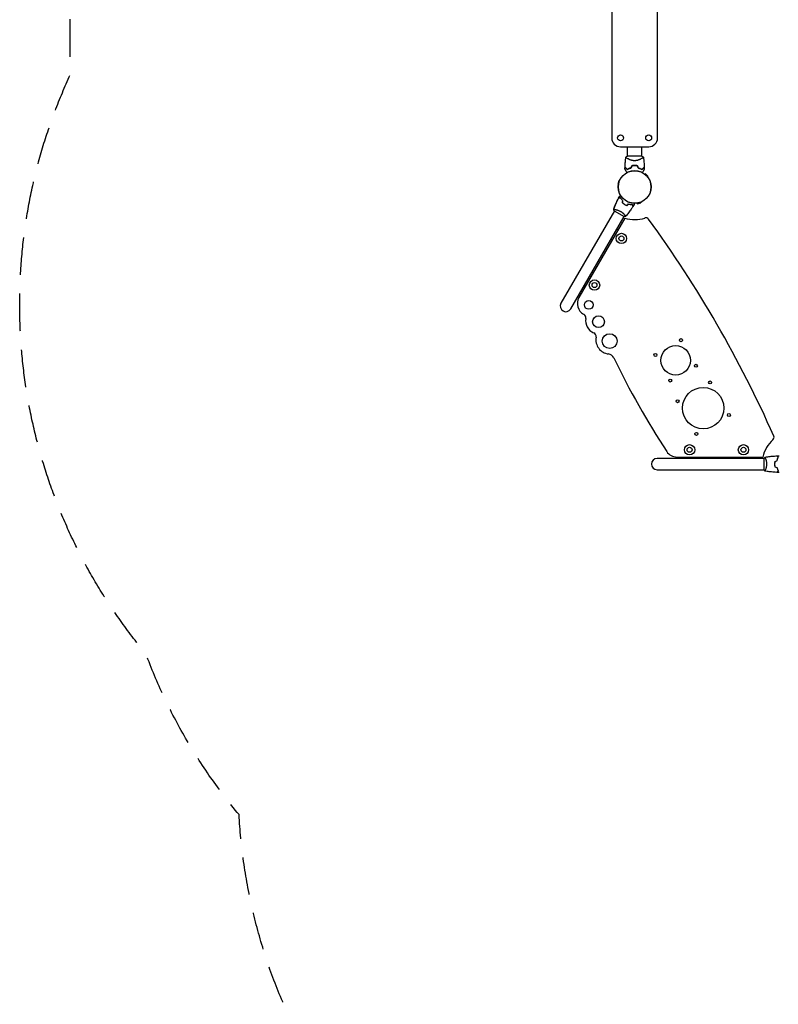
# Model space of a CAD drawing. Units: millimetres. Extents: x -5979 to 5751, y -6159 to 5347.
# Drawn here: x -5979 to -3415, y -2843 to 486 of the extents above; entities that cross this region are included whole.
import ezdxf

# ---------------------------------------------------------------- set-up
doc = ezdxf.new("R2010")
doc.units = ezdxf.units.MM
doc.header["$LTSCALE"] = 20
doc.linetypes.add('HIDDEN', pattern=[9.525, 6.35, -3.175])
doc.layers.add('2d', color=230, linetype='Continuous')
doc.layers.add('CSA-SafetyZone', color=63, linetype='HIDDEN')

msp = doc.modelspace()

# ---------------------------------------------------------------- linework, layer by layer
at = {"layer": '2d'}
for p, q in [((-3978.3, 1918.7), (-3978.3, 86.7)), ((-3823.4, 86.7), (-3823.4, 1918.7)), ((-3948.3, 56.7), (-3853.4, 56.7)), ((-3925, 24.7), (-3925, 56.7)), ((-3876.7, 24.7), (-3876.7, 56.7)), ((-3876.3, 24.7), (-3925.3, 24.7)), ((-3925, 17.2), (-3925, 17.2)), ((-3876.7, 17.2), (-3876.7, 17.2)), ((-3954.6, -58.1), (-3957.9, -70.7)), ((-3952.4, -58.7), (-3954.6, -58.1)), ((-3866.4, -35.7), (-3864.8, -34.1)), ((-3855.6, -43.3), (-3864.8, -34.1)), ((-3857.2, -44.9), (-3855.6, -43.3)), ((-3955.7, -71.3), (-3957.9, -70.7)), ((-3892.2, -136.4), (-3879.7, -133)), ((-3880.3, -130.8), (-3879.7, -133)), ((-3969.3, -159.8), (-4149.8, -472.5)), ((-3969.7, -159.6), (-3935.9, -179.1)), ((-3966.7, -155.3), (-3966.7, -155.3)), ((-3892.8, -134.2), (-3892.2, -136.4)), ((-4116.9, -491.5), (-3936.4, -178.8)), ((-3933.9, -184.5), (-4089, -453.2)), ((-3933.8, -174.3), (-3933.8, -174.3)), ((-3960.9, -221.3), (-3956.5, -223.8)), ((-3976.5, -258.4), (-3980.9, -255.9)), ((-4051.9, -378.9), (-4047.5, -381.4)), ((-4067.5, -416), (-4071.9, -413.5)), ((-3463.8, -997.3), (-3824.8, -997.3)), ((-3758.1, -992.3), (-3467.5, -992.3)), ((-3734.8, -997.3), (-3734.8, -992.3)), ((-3694.8, -992.3), (-3694.8, -997.3)), ((-3552.8, -997.3), (-3552.8, -992.3)), ((-3512.8, -992.3), (-3512.8, -997.3)), ((-3463.8, -996.8), (-3463.8, -1035.8)), ((-3458.6, -997.3), (-3458.6, -997.3)), ((-3824.8, -1035.3), (-3463.8, -1035.3)), ((-3458.6, -1035.3), (-3458.6, -1035.3))]:
    msp.add_line(p, q, dxfattribs=at)
for centre, radius in [((-3948.3, 86.7), 10), ((-3853.4, 86.7), 10), ((-3900.8, -79.3), 55.5), ((-3900.8, -79.3), 55.3), ((-3900.8, -79.3), 55.1), ((-3945.5, -253.3), 17.5), ((-3945.5, -253.3), 8.43), ((-4036.5, -410.9), 17.5), ((-4036.5, -410.9), 8.43), ((-4055.8, -477.9), 15), ((-4022.9, -534.9), 20), ((-3985.1, -600.4), 25), ((-3743.9, -597.2), 5.14), ((-3762.2, -665.5), 50), ((-3830.5, -647.2), 5.14), ((-3693.9, -683.8), 5.14), ((-3780.5, -733.8), 5.14), ((-3669, -827), 70), ((-3645.7, -740.1), 5.01), ((-3755.9, -803.7), 5.01), ((-3582.1, -850.3), 5.01), ((-3692.3, -914), 5.01), ((-3715, -967.8), 17.5), ((-3715, -967.8), 8.43), ((-3533, -967.8), 17.5), ((-3533, -967.8), 8.43)]:
    msp.add_circle(centre, radius, dxfattribs=at)
for centre, radius, start, end in [((-3948.3, 86.7), 30, 180, 270), ((-3853.4, 86.7), 30, 270, 0), ((-3900.8, -62.6), 49.4, 103.2404, 103.5084), ((-3900.8, -62.6), 49.4, 76.4916, 76.7596), ((-3900.8, -79.3), 110.4, 252.5604, 288.203), ((-3862.9, -194.5), 11, 36.1348, 108.203), ((-7053.6, -2524.2), 3961.7, 23.8654, 36.1348), ((-4053.5, -473.7), 41, 150.0001, 241.4001), ((-4133.3, -482), 19, 150.0001, 330.0001), ((-4079.8, -521.9), 14, 351.6867, 61.4001), ((-4020.6, -530.6), 45.8, 171.6867, 245.8793), ((-4045, -585.2), 14, 350.5828, 65.8793), ((-3983.1, -595.5), 48.8, 170.5828, 262.7993), ((-3992.1, -666.7), 23, 25.7564, 82.7993), ((-1424.6, 572.1), 2827.8, 205.7564, 213.1384), ((-3440.7, -925.8), 11, 311.7972, 23.8654), ((-3359.8, -1016.3), 110.4, 131.7972, 167.4398), ((-3824.8, -1016.3), 19, 90.0001, 270.0001), ((-3758.1, -951.3), 41, 213.1384, 270.0001)]:
    msp.add_arc(centre, radius, start, end, dxfattribs=at)
for points, knots in [([(-3933.4, -11.9), (-3933.3, -8.6), (-3933.1, -5.3), (-3932.5, 3.2), (-3932, 8.4), (-3931.1, 16.3), (-3930.7, 19), (-3930.3, 21.7)], [0, 0, 0, 0, 10.001335, 10.001335, 25.652814, 25.652814, 33.969558, 33.969558, 33.969558, 33.969558]), ([(-3900.8, 9.5), (-3902, 9.5), (-3903.2, 9.6), (-3905.5, 9.8), (-3906.6, 10), (-3908.3, 10.3), (-3908.8, 10.5), (-3909.9, 10.7), (-3910.5, 10.9), (-3912, 11.3), (-3913, 11.6), (-3915, 12.3), (-3915.9, 12.7), (-3917.7, 13.4), (-3918.5, 13.8), (-3920.2, 14.6), (-3920.9, 15), (-3922.4, 15.7), (-3923.1, 16.1), (-3925.1, 17.2), (-3926.2, 17.9), (-3927.6, 18.9), (-3928.1, 19.2), (-3928.8, 19.8), (-3929.2, 20), (-3930, 20.7), (-3930.3, 21.1), (-3930.4, 21.4), (-3930.4, 21.4), (-3930.4, 21.5), (-3930.3, 21.5), (-3930.3, 21.6), (-3930.3, 21.6), (-3930.3, 21.7), (-3930.3, 21.7), (-3930.3, 21.7), (-3930.3, 21.7), (-3930.3, 21.7)], [0, 0, 0, 0, 0.00351649, 0.00351649, 0.00703299, 0.00703299, 0.00879123, 0.00879123, 0.01054948, 0.01054948, 0.01406598, 0.01406598, 0.01758247, 0.01758247, 0.02109896, 0.02109896, 0.02461546, 0.02461546, 0.02813195, 0.02813195, 0.03516494, 0.03516494, 0.03868143, 0.03868143, 0.04219793, 0.04219793, 0.04923091, 0.04923091, 0.05011004, 0.05011004, 0.05098916, 0.05098916, 0.05274741, 0.05274741, 0.0562639, 0.0562639, 0.05666079, 0.05666079, 0.05666079, 0.05666079]), ([(-3871.3, 21.7), (-3871.3, 21.7), (-3871.3, 21.7), (-3871.3, 21.7), (-3871.3, 21.7), (-3871.3, 21.6), (-3871.3, 21.6), (-3871.3, 21.5), (-3871.3, 21.5), (-3871.3, 21.4), (-3871.3, 21.4), (-3871.3, 21.2), (-3871.4, 21.1), (-3871.6, 20.8), (-3871.7, 20.7), (-3871.9, 20.5), (-3872, 20.4), (-3872.7, 19.8), (-3873.5, 19.2), (-3874.9, 18.3), (-3875.4, 18), (-3876.3, 17.4), (-3876.6, 17.3), (-3877.2, 16.9), (-3877.5, 16.7), (-3879.1, 15.8), (-3880.6, 15), (-3883, 13.8), (-3883.9, 13.5), (-3885.2, 12.9), (-3885.7, 12.7), (-3886.6, 12.3), (-3887.1, 12.2), (-3888.6, 11.6), (-3889.6, 11.3), (-3891.1, 10.9), (-3891.7, 10.7), (-3892.8, 10.5), (-3893.3, 10.4), (-3895, 10), (-3896.1, 9.8), (-3897.9, 9.7), (-3898.4, 9.6), (-3899.3, 9.6), (-3899.6, 9.6), (-3900.2, 9.5), (-3900.5, 9.5), (-3900.8, 9.5)], [0.16840129, 0.16840129, 0.16840129, 0.16840129, 0.16868251, 0.16868251, 0.17219218, 0.17219218, 0.17394701, 0.17394701, 0.17482443, 0.17482443, 0.17570184, 0.17570184, 0.17921151, 0.17921151, 0.18096635, 0.18096635, 0.18272118, 0.18272118, 0.18974052, 0.18974052, 0.19325019, 0.19325019, 0.19500502, 0.19500502, 0.19675986, 0.19675986, 0.2037792, 0.2037792, 0.20728887, 0.20728887, 0.2090437, 0.2090437, 0.21079853, 0.21079853, 0.2143082, 0.2143082, 0.21606304, 0.21606304, 0.21781787, 0.21781787, 0.22132754, 0.22132754, 0.22308238, 0.22308238, 0.22395979, 0.22395979, 0.22483721, 0.22483721, 0.22483721, 0.22483721]), ([(-3876.3, 24.7), (-3875.1, 24.2), (-3874, 23.5), (-3872.4, 22.5), (-3871.8, 22.1), (-3871.3, 21.7)], [0, 0, 0, 0, 3.969895, 3.969895, 5.95449, 5.95449, 5.95449, 5.95449]), ([(-3871.3, 21.7), (-3870.8, 18.5), (-3870.4, 15.2), (-3869.4, 6.7), (-3869, 1.5), (-3868.5, -6.4), (-3868.3, -9.2), (-3868.2, -11.9)], [0, 0, 0, 0, 10.001334, 10.001334, 25.65316, 25.65316, 33.969574, 33.969574, 33.969574, 33.969574]), ([(-3926.9, -30.3), (-3926.9, -30.2), (-3927, -30.1), (-3927.8, -28.7), (-3928.5, -27.4), (-3929.6, -25.6), (-3929.9, -25), (-3930.6, -23.9), (-3930.9, -23.3), (-3931.7, -21.8), (-3932.2, -20.9), (-3932.8, -19.9), (-3933, -19.6), (-3933.2, -19.3), (-3933.3, -19.2), (-3933.4, -19), (-3933.4, -19), (-3933.4, -18.9), (-3933.4, -18.9), (-3933.4, -18.9), (-3933.4, -18.9), (-3933.5, -18.9), (-3933.5, -18.8), (-3933.5, -18.8), (-3933.5, -18.8), (-3933.5, -18.8), (-3933.5, -18.7), (-3933.5, -18.7), (-3933.5, -18.7), (-3933.5, -18.7)], [0.00570626, 0.00570626, 0.00570626, 0.00570626, 0.00604686, 0.00604686, 0.01209372, 0.01209372, 0.01511716, 0.01511716, 0.01814059, 0.01814059, 0.02418745, 0.02418745, 0.02721088, 0.02721088, 0.0287226, 0.0287226, 0.03023431, 0.03023431, 0.03099017, 0.03099017, 0.03174603, 0.03174603, 0.03325774, 0.03325774, 0.03628117, 0.03628117, 0.04232804, 0.04232804, 0.04714176, 0.04714176, 0.04714176, 0.04714176]), ([(-3925.5, -19.8), (-3926.4, -18.9), (-3927.2, -18.1), (-3928.7, -16.7), (-3929.4, -16), (-3930.3, -15), (-3930.6, -14.8), (-3931.1, -14.2), (-3931.4, -13.9), (-3932.1, -13.2), (-3932.5, -12.8), (-3932.9, -12.4), (-3933, -12.3), (-3933.2, -12.1), (-3933.2, -12.1), (-3933.3, -12.1), (-3933.3, -12.1), (-3933.3, -12), (-3933.3, -12), (-3933.3, -12), (-3933.3, -12), (-3933.3, -12), (-3933.3, -12), (-3933.4, -12), (-3933.4, -12), (-3933.4, -11.9), (-3933.4, -11.9), (-3933.4, -11.9)], [0, 0, 0, 0, 0.00498507, 0.00498507, 0.00997014, 0.00997014, 0.01246267, 0.01246267, 0.01495521, 0.01495521, 0.01994028, 0.01994028, 0.02243281, 0.02243281, 0.02492534, 0.02492534, 0.02554848, 0.02554848, 0.02617161, 0.02617161, 0.02741788, 0.02741788, 0.02991041, 0.02991041, 0.03489548, 0.03489548, 0.03928387, 0.03928387, 0.03928387, 0.03928387]), ([(-3933.4, -12.2), (-3933.4, -12.2), (-3933.4, -12.2), (-3933.4, -12.2), (-3933.4, -12.2), (-3933.4, -12.2), (-3933.4, -12.3), (-3933.3, -12.3), (-3933.3, -12.3), (-3933.3, -12.3), (-3933.3, -12.3), (-3933.3, -12.3), (-3933.3, -12.4), (-3933.2, -12.4), (-3933.1, -12.5), (-3932.9, -12.7), (-3932.8, -12.8), (-3932.3, -13.3), (-3931.9, -13.7), (-3931.2, -14.4), (-3931, -14.6), (-3930.4, -15.2), (-3930.2, -15.5), (-3929.2, -16.4), (-3928.6, -17), (-3927.2, -18.5), (-3926.4, -19.2), (-3925.6, -20)], [-0.01786939, -0.01786939, -0.01786939, -0.01786939, -0.01672988, -0.01672988, -0.01196282, -0.01196282, -0.00719576, -0.00719576, -0.00481223, -0.00481223, -0.00362046, -0.00362046, -0.0024287, -0.0024287, -0.00004517, -0.00004517, 0.00233836, 0.00233836, 0.00710542, 0.00710542, 0.00948895, 0.00948895, 0.01187248, 0.01187248, 0.01663954, 0.01663954, 0.02140659, 0.02140659, 0.02140659, 0.02140659]), ([(-3925.6, -20), (-3924.7, -19.5), (-3923.7, -19), (-3921.7, -18), (-3920.6, -17.5), (-3919, -16.8), (-3918.4, -16.6), (-3917.2, -16.2), (-3916.6, -16), (-3914.8, -15.4), (-3913.5, -15), (-3912.2, -14.7)], [0, 0, 0, 0, 0.00420381, 0.00420381, 0.00840762, 0.00840762, 0.01050952, 0.01050952, 0.01261143, 0.01261143, 0.01681524, 0.01681524, 0.01681524, 0.01681524]), ([(-3912.4, -14.5), (-3913.7, -14.8), (-3914.9, -15.2), (-3917.3, -16), (-3918.4, -16.4), (-3920.1, -17.1), (-3920.6, -17.3), (-3921.7, -17.8), (-3922.2, -18), (-3923.7, -18.8), (-3924.7, -19.3), (-3925.5, -19.8)], [0, 0, 0, 0, 0.00414637, 0.00414637, 0.00829274, 0.00829274, 0.01036592, 0.01036592, 0.0124391, 0.0124391, 0.01658547, 0.01658547, 0.01658547, 0.01658547]), ([(-3900.8, -6.6), (-3902.4, -6.6), (-3904, -6.6), (-3907.2, -6.9), (-3908.7, -7.2), (-3910.2, -7.5)], [0.009556824, 0.009556824, 0.009556824, 0.009556824, 0.014332328, 0.014332328, 0.019107831, 0.019107831, 0.019107831, 0.019107831]), ([(-3910.1, -7.6), (-3908.6, -7.3), (-3907.1, -7.1), (-3904, -6.8), (-3902.4, -6.8), (-3900.8, -6.8)], [0, 0, 0, 0, 0.004696848, 0.004696848, 0.009393696, 0.009393696, 0.009393696, 0.009393696]), ([(-3891.4, -7.5), (-3892.9, -7.2), (-3894.5, -6.9), (-3897.6, -6.6), (-3899.2, -6.6), (-3900.8, -6.6)], [0, 0, 0, 0, 0.004778412, 0.004778412, 0.009556824, 0.009556824, 0.009556824, 0.009556824]), ([(-3900.8, -6.8), (-3900, -6.8), (-3899.2, -6.8), (-3897.7, -6.8), (-3896.9, -6.9), (-3894.6, -7.1), (-3893.1, -7.3), (-3891.5, -7.6)], [0.009393696, 0.009393696, 0.009393696, 0.009393696, 0.011738601, 0.011738601, 0.014083505, 0.014083505, 0.018773315, 0.018773315, 0.018773315, 0.018773315]), ([(-3889.4, -14.7), (-3888.1, -15), (-3886.9, -15.4), (-3884.4, -16.1), (-3883.3, -16.6), (-3881.6, -17.3), (-3881, -17.5), (-3880, -18), (-3879.4, -18.2), (-3877.9, -19), (-3877, -19.5), (-3876, -20)], [0, 0, 0, 0, 0.00420297, 0.00420297, 0.00840595, 0.00840595, 0.01050744, 0.01050744, 0.01260892, 0.01260892, 0.0168119, 0.0168119, 0.0168119, 0.0168119]), ([(-3889.3, -14.5), (-3888, -14.8), (-3886.7, -15.2), (-3884.3, -16), (-3883.2, -16.4), (-3881.5, -17.1), (-3881, -17.3), (-3880, -17.8), (-3879.4, -18), (-3877.9, -18.8), (-3877, -19.3), (-3876.1, -19.8)], [0, 0, 0, 0, 0.00414637, 0.00414637, 0.00829274, 0.00829274, 0.01036592, 0.01036592, 0.0124391, 0.0124391, 0.01658547, 0.01658547, 0.01658547, 0.01658547]), ([(-3876.1, -19.8), (-3875.2, -18.9), (-3874.4, -18.1), (-3873, -16.7), (-3872.3, -16), (-3871.3, -15), (-3871, -14.8), (-3870.5, -14.2), (-3870.2, -13.9), (-3869.5, -13.2), (-3869.1, -12.8), (-3868.7, -12.4), (-3868.6, -12.3), (-3868.4, -12.1), (-3868.4, -12.1), (-3868.4, -12.1), (-3868.4, -12.1), (-3868.3, -12), (-3868.3, -12), (-3868.3, -12), (-3868.3, -12), (-3868.3, -12), (-3868.3, -12), (-3868.3, -12), (-3868.3, -12), (-3868.2, -11.9), (-3868.2, -11.9), (-3868.2, -11.9)], [0, 0, 0, 0, 0.00498507, 0.00498507, 0.00997014, 0.00997014, 0.01246267, 0.01246267, 0.01495521, 0.01495521, 0.01994028, 0.01994028, 0.02243281, 0.02243281, 0.02492534, 0.02492534, 0.02554848, 0.02554848, 0.02617161, 0.02617161, 0.02741788, 0.02741788, 0.02991041, 0.02991041, 0.03489548, 0.03489548, 0.03928387, 0.03928387, 0.03928387, 0.03928387]), ([(-3876, -20), (-3875.2, -19.2), (-3874.5, -18.5), (-3873.1, -17), (-3872.4, -16.4), (-3871.5, -15.5), (-3871.2, -15.2), (-3870.7, -14.6), (-3870.4, -14.4), (-3869.7, -13.7), (-3869.3, -13.3), (-3868.8, -12.8), (-3868.7, -12.7), (-3868.5, -12.5), (-3868.4, -12.4), (-3868.4, -12.4), (-3868.4, -12.3), (-3868.3, -12.3), (-3868.3, -12.3), (-3868.3, -12.3), (-3868.3, -12.3), (-3868.3, -12.3), (-3868.3, -12.2), (-3868.2, -12.2), (-3868.2, -12.2), (-3868.2, -12.2), (-3868.2, -12.2), (-3868.2, -12.2)], [0, 0, 0, 0, 0.00477017, 0.00477017, 0.00954034, 0.00954034, 0.01192543, 0.01192543, 0.01431051, 0.01431051, 0.01908068, 0.01908068, 0.02146577, 0.02146577, 0.02385086, 0.02385086, 0.0250434, 0.0250434, 0.02623594, 0.02623594, 0.02862103, 0.02862103, 0.0333912, 0.0333912, 0.03816137, 0.03816137, 0.03927414, 0.03927414, 0.03927414, 0.03927414]), ([(-3868.1, -18.7), (-3868.1, -18.7), (-3868.1, -18.7), (-3868.1, -18.7), (-3868.1, -18.8), (-3868.1, -18.8), (-3868.1, -18.8), (-3868.2, -18.8), (-3868.2, -18.9), (-3868.2, -18.9), (-3868.2, -18.9), (-3868.2, -18.9), (-3868.2, -18.9), (-3868.3, -19), (-3868.4, -19.2), (-3868.6, -19.7), (-3868.8, -19.9), (-3869.2, -20.6), (-3869.4, -21), (-3869.9, -21.9), (-3870.2, -22.4), (-3871.1, -23.9), (-3871.7, -25), (-3873.1, -27.4), (-3873.8, -28.7), (-3874.7, -30.1), (-3874.7, -30.2), (-3874.8, -30.3)], [0.04930785, 0.04930785, 0.04930785, 0.04930785, 0.05422987, 0.05422987, 0.06025541, 0.06025541, 0.06326818, 0.06326818, 0.06477456, 0.06477456, 0.06552775, 0.06552775, 0.06628095, 0.06628095, 0.06929372, 0.06929372, 0.07230649, 0.07230649, 0.07531926, 0.07531926, 0.07833203, 0.07833203, 0.08435757, 0.08435757, 0.09038311, 0.09038311, 0.09072593, 0.09072593, 0.09072593, 0.09072593]), ([(-3971.6, -154.9), (-3970.9, -153), (-3970.2, -151), (-3967.6, -144.2), (-3965.6, -139.5), (-3961.3, -130), (-3959.1, -125.3), (-3956.2, -119.7), (-3955.7, -118.8), (-3955.2, -117.8)], [0.059168, 0.059168, 0.059168, 0.059168, 6.338084, 6.338084, 21.990345, 21.990345, 37.639898, 37.639898, 40.963254, 40.963254, 40.963254, 40.963254]), ([(-3971.6, -154.9), (-3971.1, -153.3), (-3970.5, -151.7), (-3968, -145.2), (-3966, -140.4), (-3961.8, -131), (-3959.6, -126.3), (-3956.5, -120.4), (-3955.9, -119.1), (-3955.2, -117.8)], [0.059167, 0.059167, 0.059167, 0.059167, 5.271505, 5.271505, 20.924512, 20.924512, 36.574082, 36.574082, 40.963282, 40.963282, 40.963282, 40.963282]), ([(-3948.6, -116), (-3949.4, -116.2), (-3950.1, -116.4), (-3951.4, -116.8), (-3951.9, -116.9), (-3952.7, -117.1), (-3953, -117.2), (-3953.5, -117.3), (-3953.7, -117.4), (-3954.3, -117.5), (-3954.6, -117.6), (-3954.9, -117.7), (-3955, -117.7), (-3955.1, -117.8), (-3955.1, -117.8), (-3955.1, -117.8), (-3955.2, -117.8), (-3955.2, -117.8), (-3955.2, -117.8), (-3955.2, -117.8), (-3955.2, -117.8), (-3955.2, -117.8)], [0, 0, 0, 0, 0.00350666, 0.00350666, 0.00701332, 0.00701332, 0.00876665, 0.00876665, 0.01051997, 0.01051997, 0.01402663, 0.01402663, 0.01577996, 0.01577996, 0.01753329, 0.01753329, 0.02103995, 0.02103995, 0.02454661, 0.02454661, 0.02744921, 0.02744921, 0.02744921, 0.02744921]), ([(-3948.5, -115.8), (-3949.3, -116), (-3950, -116.2), (-3951.3, -116.5), (-3951.9, -116.7), (-3952.6, -116.9), (-3952.9, -117), (-3953.4, -117.1), (-3953.6, -117.2), (-3954.1, -117.3), (-3954.4, -117.4), (-3954.8, -117.5), (-3954.8, -117.5), (-3954.9, -117.5), (-3954.9, -117.5), (-3955, -117.5), (-3955, -117.5), (-3955, -117.5), (-3955, -117.5), (-3955.1, -117.6), (-3955.1, -117.6), (-3955.1, -117.6), (-3955.1, -117.6), (-3955.1, -117.6)], [0, 0, 0, 0, 0.0035063, 0.0035063, 0.0070126, 0.0070126, 0.00876575, 0.00876575, 0.0105189, 0.0105189, 0.0140252, 0.0140252, 0.01577835, 0.01577835, 0.01665493, 0.01665493, 0.0175315, 0.0175315, 0.02103781, 0.02103781, 0.02454411, 0.02454411, 0.0274484, 0.0274484, 0.0274484, 0.0274484]), ([(-3951.3, -110.6), (-3951.3, -110.6), (-3951.3, -110.6), (-3951.2, -110.6), (-3951.2, -110.6), (-3951.2, -110.6), (-3951.2, -110.6), (-3951.2, -110.6), (-3951.2, -110.6), (-3951.1, -110.5), (-3951, -110.5), (-3950.7, -110.3), (-3950.3, -110.1), (-3949.6, -109.7), (-3949.4, -109.5), (-3948.8, -109.2), (-3948.5, -109), (-3948.1, -108.8), (-3948, -108.7), (-3947.9, -108.7)], [0.03093242, 0.03093242, 0.03093242, 0.03093242, 0.03756195, 0.03756195, 0.04131815, 0.04131815, 0.04225719, 0.04225719, 0.04319624, 0.04319624, 0.04507434, 0.04507434, 0.04883054, 0.04883054, 0.05070863, 0.05070863, 0.05258673, 0.05258673, 0.05330252, 0.05330252, 0.05330252, 0.05330252]), ([(-3951.3, -110.6), (-3951.3, -110.6), (-3951.3, -110.6), (-3951.2, -110.6), (-3951.2, -110.6), (-3951.2, -110.6), (-3951.2, -110.6), (-3951.2, -110.6)], [0.032466378, 0.032466378, 0.032466378, 0.032466378, 0.03756195, 0.03756195, 0.041318145, 0.041318145, 0.042083011, 0.042083011, 0.042083011, 0.042083011]), ([(-3940.5, -125.8), (-3941.4, -125), (-3942.3, -124.1), (-3943.8, -122.4), (-3944.6, -121.6), (-3945.9, -119.9), (-3946.5, -119.1), (-3947.6, -117.5), (-3948.2, -116.8), (-3948.6, -116)], [0, 0, 0, 0, 0.00398181, 0.00398181, 0.00796362, 0.00796362, 0.01194542, 0.01194542, 0.01592723, 0.01592723, 0.01592723, 0.01592723]), ([(-3940.3, -125.8), (-3941.2, -124.9), (-3942.1, -124), (-3943.7, -122.3), (-3944.4, -121.5), (-3945.4, -120.2), (-3945.8, -119.8), (-3946.4, -118.9), (-3946.7, -118.5), (-3947.5, -117.3), (-3948.1, -116.5), (-3948.5, -115.8)], [0, 0, 0, 0, 0.00404294, 0.00404294, 0.00808588, 0.00808588, 0.01010735, 0.01010735, 0.01212882, 0.01212882, 0.01617176, 0.01617176, 0.01617176, 0.01617176]), ([(-3942.4, -132.8), (-3941.2, -133.8), (-3940.1, -134.7), (-3938.2, -136.1), (-3937.5, -136.5), (-3936.2, -137.4), (-3935.5, -137.8), (-3934.8, -138.2)], [0, 0, 0, 0, 0.004702909, 0.004702909, 0.007054363, 0.007054363, 0.009405818, 0.009405818, 0.009405818, 0.009405818]), ([(-3942.2, -132.8), (-3941, -133.7), (-3939.9, -134.6), (-3938, -135.9), (-3937.4, -136.4), (-3936.1, -137.2), (-3935.4, -137.6), (-3934.7, -138)], [0, 0, 0, 0, 0.004616902, 0.004616902, 0.006925353, 0.006925353, 0.009233803, 0.009233803, 0.009233803, 0.009233803]), ([(-3971.7, -155), (-3971.7, -155), (-3971.7, -155), (-3971.7, -155), (-3971.7, -155), (-3971.6, -154.9), (-3971.6, -154.9), (-3971.6, -154.9), (-3971.5, -154.9), (-3971.3, -154.8), (-3970.9, -154.8), (-3970.1, -154.9), (-3969.8, -154.9), (-3969, -155), (-3968.6, -155), (-3967.4, -155.2), (-3966.4, -155.4), (-3965, -155.6), (-3964.7, -155.7), (-3964.1, -155.8), (-3963.8, -155.9), (-3962.9, -156.1), (-3962.3, -156.3), (-3961, -156.6), (-3960.3, -156.8), (-3959.3, -157.1), (-3958.9, -157.2), (-3958.2, -157.4), (-3957.8, -157.6), (-3956, -158.2), (-3954.5, -158.8), (-3952.2, -159.8), (-3951.5, -160.1), (-3950, -160.9), (-3949.2, -161.3), (-3948.4, -161.8)], [0.12220864, 0.12220864, 0.12220864, 0.12220864, 0.12268837, 0.12268837, 0.12524335, 0.12524335, 0.12652085, 0.12652085, 0.12779834, 0.12779834, 0.13290832, 0.13290832, 0.13546331, 0.13546331, 0.1380183, 0.1380183, 0.14312827, 0.14312827, 0.14440577, 0.14440577, 0.14568326, 0.14568326, 0.14823825, 0.14823825, 0.15079324, 0.15079324, 0.15207073, 0.15207073, 0.15334823, 0.15334823, 0.15845821, 0.15845821, 0.16101319, 0.16101319, 0.16356818, 0.16356818, 0.16356818, 0.16356818]), ([(-3948.4, -161.8), (-3947.7, -162.2), (-3947, -162.6), (-3945.5, -163.6), (-3944.9, -164), (-3943.8, -164.8), (-3943.5, -165), (-3942.9, -165.5), (-3942.5, -165.8), (-3941.6, -166.5), (-3941, -167), (-3939.8, -168), (-3939.3, -168.5), (-3938.2, -169.5), (-3937.7, -170), (-3936.3, -171.5), (-3935.4, -172.4), (-3934.3, -173.7), (-3934, -174.1), (-3933.3, -174.9), (-3933, -175.2), (-3932.2, -176.2), (-3931.8, -176.8), (-3931.4, -177.5), (-3931.2, -177.7), (-3931, -178), (-3931, -178.2), (-3930.9, -178.3), (-3930.9, -178.3), (-3930.9, -178.4), (-3930.9, -178.4), (-3930.9, -178.5), (-3931, -178.5), (-3931, -178.5), (-3931, -178.5), (-3931, -178.5)], [0.16356818, 0.16356818, 0.16356818, 0.16356818, 0.1661247, 0.1661247, 0.16868122, 0.16868122, 0.16995948, 0.16995948, 0.17123774, 0.17123774, 0.17379425, 0.17379425, 0.17635077, 0.17635077, 0.17890729, 0.17890729, 0.18402032, 0.18402032, 0.18657684, 0.18657684, 0.18913336, 0.18913336, 0.19424639, 0.19424639, 0.19680291, 0.19680291, 0.19935943, 0.19935943, 0.20063769, 0.20063769, 0.20191595, 0.20191595, 0.20447247, 0.20447247, 0.20490292, 0.20490292, 0.20490292, 0.20490292]), ([(-3934.8, -138.2), (-3933.5, -139), (-3932.1, -139.7), (-3930, -140.6), (-3929.3, -140.9), (-3927.8, -141.5), (-3927.1, -141.8), (-3926.4, -142)], [0.009405818, 0.009405818, 0.009405818, 0.009405818, 0.01410835, 0.01410835, 0.016459616, 0.016459616, 0.018810883, 0.018810883, 0.018810883, 0.018810883]), ([(-3934.7, -138), (-3933.4, -138.8), (-3932, -139.5), (-3930, -140.4), (-3929.3, -140.7), (-3927.9, -141.3), (-3927.2, -141.6), (-3926.5, -141.8)], [0.009233803, 0.009233803, 0.009233803, 0.009233803, 0.013850802, 0.013850802, 0.016159301, 0.016159301, 0.0184678, 0.0184678, 0.0184678, 0.0184678]), ([(-3907, -145.6), (-3908.8, -148.4), (-3910.6, -151.2), (-3915.3, -158.2), (-3918.4, -162.4), (-3924.5, -170.6), (-3927.7, -174.6), (-3930.9, -178.4)], [0, 0, 0, 0, 10.001335, 10.001335, 25.652861, 25.652861, 40.904303, 40.904303, 40.904303, 40.904303]), ([(-3921.3, -136.7), (-3920.1, -137.1), (-3919, -137.4), (-3916.7, -137.9), (-3915.6, -138.1), (-3914, -138.4), (-3913.4, -138.4), (-3912.4, -138.6), (-3911.9, -138.6), (-3910.4, -138.8), (-3909.5, -138.8), (-3908.6, -138.8)], [0, 0, 0, 0, 0.00404294, 0.00404294, 0.00808588, 0.00808588, 0.01010735, 0.01010735, 0.01212882, 0.01212882, 0.01617176, 0.01617176, 0.01617176, 0.01617176]), ([(-3921.3, -136.9), (-3920.1, -137.3), (-3918.9, -137.6), (-3916.7, -138.1), (-3915.6, -138.3), (-3913.5, -138.6), (-3912.5, -138.8), (-3910.5, -138.9), (-3909.6, -139), (-3908.8, -139)], [0, 0, 0, 0, 0.00398181, 0.00398181, 0.00796362, 0.00796362, 0.01194542, 0.01194542, 0.01592723, 0.01592723, 0.01592723, 0.01592723]), ([(-3908.8, -139), (-3908.6, -139.8), (-3908.4, -140.5), (-3908, -141.8), (-3907.9, -142.4), (-3907.7, -143.2), (-3907.6, -143.4), (-3907.5, -143.9), (-3907.4, -144.1), (-3907.3, -144.7), (-3907.2, -145), (-3907.1, -145.3), (-3907.1, -145.4), (-3907, -145.5), (-3907, -145.5), (-3907, -145.6), (-3907, -145.6), (-3907, -145.6), (-3907, -145.6), (-3907, -145.6), (-3907, -145.6), (-3907, -145.6)], [0, 0, 0, 0, 0.00350666, 0.00350666, 0.00701332, 0.00701332, 0.00876665, 0.00876665, 0.01051997, 0.01051997, 0.01402663, 0.01402663, 0.01577996, 0.01577996, 0.01753329, 0.01753329, 0.02103995, 0.02103995, 0.02454661, 0.02454661, 0.02744921, 0.02744921, 0.02744921, 0.02744921]), ([(-3908.6, -138.8), (-3908.4, -139.6), (-3908.2, -140.3), (-3907.9, -141.6), (-3907.7, -142.2), (-3907.5, -143), (-3907.4, -143.2), (-3907.3, -143.7), (-3907.3, -143.9), (-3907.1, -144.5), (-3907, -144.8), (-3906.9, -145.1), (-3906.9, -145.2), (-3906.9, -145.2), (-3906.9, -145.3), (-3906.9, -145.3), (-3906.9, -145.3), (-3906.9, -145.3), (-3906.9, -145.4), (-3906.9, -145.4), (-3906.9, -145.4), (-3906.9, -145.4), (-3906.9, -145.4), (-3906.9, -145.4)], [0, 0, 0, 0, 0.0035063, 0.0035063, 0.0070126, 0.0070126, 0.00876575, 0.00876575, 0.0105189, 0.0105189, 0.0140252, 0.0140252, 0.01577835, 0.01577835, 0.01665493, 0.01665493, 0.0175315, 0.0175315, 0.02103781, 0.02103781, 0.02454411, 0.02454411, 0.0274484, 0.0274484, 0.0274484, 0.0274484]), ([(-3902.7, -134.7), (-3902.7, -134.9), (-3902.7, -135), (-3902.7, -135.5), (-3902.7, -135.9), (-3902.7, -136.5), (-3902.7, -136.8), (-3902.7, -137.3), (-3902.7, -137.5), (-3902.7, -137.9), (-3902.7, -138.1), (-3902.7, -138.4), (-3902.7, -138.5), (-3902.7, -138.5), (-3902.7, -138.6), (-3902.7, -138.6), (-3902.7, -138.6), (-3902.7, -138.6), (-3902.7, -138.6), (-3902.7, -138.6), (-3902.7, -138.6), (-3902.7, -138.6)], [0.0068134, 0.0068134, 0.0068134, 0.0068134, 0.00758008, 0.00758008, 0.0094751, 0.0094751, 0.01137012, 0.01137012, 0.01326514, 0.01326514, 0.01516016, 0.01516016, 0.01705518, 0.01705518, 0.01800269, 0.01800269, 0.0189502, 0.0189502, 0.02274024, 0.02274024, 0.02935902, 0.02935902, 0.02935902, 0.02935902]), ([(-3931, -178.5), (-3932.3, -178.7), (-3933.8, -178.9), (-3935.5, -179), (-3935.7, -179.1), (-3935.9, -179.1)], [0, 0, 0, 0, 4.405134, 4.405134, 5.108724, 5.108724, 5.108724, 5.108724]), ([(-3931.9, -176.7), (-3931.7, -176.9), (-3931.6, -177.1), (-3931.4, -177.5), (-3931.2, -177.7), (-3931, -178), (-3931, -178.2), (-3930.9, -178.3), (-3930.9, -178.3), (-3930.9, -178.4), (-3930.9, -178.4), (-3930.9, -178.4)], [0.192430175, 0.192430175, 0.192430175, 0.192430175, 0.194246395, 0.194246395, 0.196802912, 0.196802912, 0.19935943, 0.19935943, 0.200637689, 0.200637689, 0.201316793, 0.201316793, 0.201316793, 0.201316793]), ([(-3460.8, -992.8), (-3457.5, -992.2), (-3454.3, -991.7), (-3445.9, -990.5), (-3440.7, -989.9), (-3430.5, -989), (-3425.4, -988.7), (-3420.4, -988.5)], [0.059167, 0.059167, 0.059167, 0.059167, 10.001334, 10.001334, 25.653114, 25.653114, 40.963039, 40.963039, 40.963039, 40.963039]), ([(-3460.8, -992.8), (-3460.8, -992.8), (-3460.8, -992.8), (-3460.8, -992.8), (-3460.8, -992.8), (-3460.7, -992.8), (-3460.7, -992.8), (-3460.7, -992.8), (-3460.6, -992.9), (-3460.5, -993.1), (-3460.3, -993.4), (-3459.9, -994.1), (-3459.8, -994.4), (-3459.5, -995.1), (-3459.3, -995.4), (-3458.9, -996.6), (-3458.5, -997.6), (-3458.1, -998.9), (-3458, -999.2), (-3457.8, -999.8), (-3457.7, -1000.1), (-3457.4, -1000.9), (-3457.2, -1001.6), (-3456.9, -1002.9), (-3456.7, -1003.5), (-3456.5, -1004.6), (-3456.4, -1005), (-3456.2, -1005.7), (-3456.1, -1006.1), (-3455.8, -1008), (-3455.5, -1009.5), (-3455.3, -1012), (-3455.2, -1012.9), (-3455.1, -1014.6), (-3455.1, -1015.4), (-3455.1, -1016.3)], [0.12220864, 0.12220864, 0.12220864, 0.12220864, 0.12268837, 0.12268837, 0.12524335, 0.12524335, 0.12652085, 0.12652085, 0.12779834, 0.12779834, 0.13290832, 0.13290832, 0.13546331, 0.13546331, 0.1380183, 0.1380183, 0.14312827, 0.14312827, 0.14440577, 0.14440577, 0.14568326, 0.14568326, 0.14823825, 0.14823825, 0.15079324, 0.15079324, 0.15207073, 0.15207073, 0.15334823, 0.15334823, 0.15845821, 0.15845821, 0.16101319, 0.16101319, 0.16356818, 0.16356818, 0.16356818, 0.16356818]), ([(-3415.6, -993.3), (-3416.1, -992.7), (-3416.6, -992.2), (-3417.6, -991.3), (-3418, -990.8), (-3418.6, -990.3), (-3418.8, -990.1), (-3419.1, -989.7), (-3419.3, -989.6), (-3419.7, -989.2), (-3419.9, -988.9), (-3420.1, -988.7), (-3420.2, -988.6), (-3420.3, -988.6), (-3420.3, -988.5), (-3420.3, -988.5), (-3420.4, -988.5), (-3420.4, -988.5), (-3420.4, -988.5), (-3420.4, -988.5), (-3420.4, -988.5), (-3420.4, -988.5)], [0, 0, 0, 0, 0.00350666, 0.00350666, 0.00701332, 0.00701332, 0.00876665, 0.00876665, 0.01051997, 0.01051997, 0.01402663, 0.01402663, 0.01577996, 0.01577996, 0.01753329, 0.01753329, 0.02103995, 0.02103995, 0.02454661, 0.02454661, 0.02744921, 0.02744921, 0.02744921, 0.02744921]), ([(-3415.3, -993.3), (-3415.9, -992.7), (-3416.4, -992.2), (-3417.3, -991.2), (-3417.8, -990.8), (-3418.3, -990.2), (-3418.5, -990.1), (-3418.9, -989.7), (-3419, -989.6), (-3419.4, -989.1), (-3419.7, -988.9), (-3419.9, -988.7), (-3419.9, -988.6), (-3420, -988.6), (-3420, -988.5), (-3420, -988.5), (-3420.1, -988.5), (-3420.1, -988.5), (-3420.1, -988.5), (-3420.1, -988.5), (-3420.1, -988.5), (-3420.1, -988.5), (-3420.1, -988.5), (-3420.1, -988.5)], [0, 0, 0, 0, 0.0035063, 0.0035063, 0.0070126, 0.0070126, 0.00876575, 0.00876575, 0.0105189, 0.0105189, 0.0140252, 0.0140252, 0.01577835, 0.01577835, 0.01665493, 0.01665493, 0.0175315, 0.0175315, 0.02103781, 0.02103781, 0.02454411, 0.02454411, 0.0274484, 0.0274484, 0.0274484, 0.0274484]), ([(-3420, -1005.2), (-3419.7, -1004), (-3419.4, -1002.8), (-3418.7, -1000.6), (-3418.3, -999.6), (-3417.6, -997.6), (-3417.2, -996.6), (-3416.4, -994.9), (-3416, -994), (-3415.6, -993.3)], [0, 0, 0, 0, 0.00398181, 0.00398181, 0.00796362, 0.00796362, 0.01194542, 0.01194542, 0.01592723, 0.01592723, 0.01592723, 0.01592723]), ([(-3419.8, -1005.4), (-3419.5, -1004.1), (-3419.2, -1002.9), (-3418.5, -1000.7), (-3418.2, -999.6), (-3417.6, -998.1), (-3417.4, -997.6), (-3417, -996.7), (-3416.8, -996.2), (-3416.1, -994.8), (-3415.7, -994), (-3415.3, -993.3)], [0, 0, 0, 0, 0.00404294, 0.00404294, 0.00808588, 0.00808588, 0.01010735, 0.01010735, 0.01212882, 0.01212882, 0.01617176, 0.01617176, 0.01617176, 0.01617176]), ([(-3455.1, -1016.3), (-3455.1, -1017.2), (-3455.1, -1018), (-3455.2, -1019.7), (-3455.3, -1020.5), (-3455.4, -1021.8), (-3455.4, -1022.2), (-3455.5, -1023), (-3455.6, -1023.4), (-3455.8, -1024.6), (-3455.9, -1025.4), (-3456.2, -1026.9), (-3456.4, -1027.6), (-3456.7, -1029), (-3456.9, -1029.7), (-3457.4, -1031.7), (-3457.8, -1032.9), (-3458.3, -1034.5), (-3458.5, -1035), (-3458.9, -1035.9), (-3459, -1036.4), (-3459.5, -1037.6), (-3459.8, -1038.2), (-3460.2, -1039), (-3460.3, -1039.2), (-3460.5, -1039.5), (-3460.5, -1039.6), (-3460.6, -1039.7), (-3460.7, -1039.8), (-3460.7, -1039.8), (-3460.7, -1039.8), (-3460.8, -1039.8), (-3460.8, -1039.8), (-3460.8, -1039.8), (-3460.8, -1039.8), (-3460.8, -1039.8)], [0.16356818, 0.16356818, 0.16356818, 0.16356818, 0.1661247, 0.1661247, 0.16868122, 0.16868122, 0.16995948, 0.16995948, 0.17123774, 0.17123774, 0.17379425, 0.17379425, 0.17635077, 0.17635077, 0.17890729, 0.17890729, 0.18402032, 0.18402032, 0.18657684, 0.18657684, 0.18913336, 0.18913336, 0.19424639, 0.19424639, 0.19680291, 0.19680291, 0.19935943, 0.19935943, 0.20063769, 0.20063769, 0.20191595, 0.20191595, 0.20447247, 0.20447247, 0.20490292, 0.20490292, 0.20490292, 0.20490292]), ([(-3427, -1007.1), (-3427.3, -1008.5), (-3427.5, -1010.1), (-3427.7, -1012.4), (-3427.8, -1013.1), (-3427.8, -1014.7), (-3427.9, -1015.5), (-3427.9, -1016.3)], [0, 0, 0, 0, 0.004702909, 0.004702909, 0.007054363, 0.007054363, 0.009405818, 0.009405818, 0.009405818, 0.009405818]), ([(-3427.9, -1016.3), (-3427.9, -1017.9), (-3427.8, -1019.4), (-3427.6, -1021.7), (-3427.5, -1022.5), (-3427.2, -1024), (-3427.1, -1024.8), (-3427, -1025.5)], [0.009405818, 0.009405818, 0.009405818, 0.009405818, 0.01410835, 0.01410835, 0.016459616, 0.016459616, 0.018810883, 0.018810883, 0.018810883, 0.018810883]), ([(-3426.8, -1007.2), (-3427.1, -1008.7), (-3427.3, -1010.2), (-3427.5, -1012.4), (-3427.6, -1013.2), (-3427.6, -1014.7), (-3427.7, -1015.5), (-3427.7, -1016.3)], [0, 0, 0, 0, 0.004616902, 0.004616902, 0.006925353, 0.006925353, 0.009233803, 0.009233803, 0.009233803, 0.009233803]), ([(-3427.7, -1016.3), (-3427.7, -1017.8), (-3427.6, -1019.4), (-3427.4, -1021.6), (-3427.3, -1022.4), (-3427.1, -1023.9), (-3426.9, -1024.6), (-3426.8, -1025.3)], [0.009233803, 0.009233803, 0.009233803, 0.009233803, 0.013850802, 0.013850802, 0.016159301, 0.016159301, 0.0184678, 0.0184678, 0.0184678, 0.0184678]), ([(-3420, -1027.4), (-3419.7, -1028.6), (-3419.4, -1029.8), (-3418.7, -1032), (-3418.3, -1033), (-3417.6, -1035), (-3417.2, -1035.9), (-3416.4, -1037.7), (-3416, -1038.5), (-3415.6, -1039.3)], [0, 0, 0, 0, 0.00398181, 0.00398181, 0.00796362, 0.00796362, 0.01194542, 0.01194542, 0.01592723, 0.01592723, 0.01592723, 0.01592723]), ([(-3419.8, -1027.2), (-3419.5, -1028.5), (-3419.2, -1029.6), (-3418.5, -1031.9), (-3418.2, -1032.9), (-3417.6, -1034.5), (-3417.4, -1035), (-3417, -1035.9), (-3416.8, -1036.4), (-3416.1, -1037.7), (-3415.7, -1038.6), (-3415.3, -1039.3)], [0, 0, 0, 0, 0.00404294, 0.00404294, 0.00808588, 0.00808588, 0.01010735, 0.01010735, 0.01212882, 0.01212882, 0.01617176, 0.01617176, 0.01617176, 0.01617176]), ([(-3460.8, -1039.8), (-3461.7, -1038.7), (-3462.6, -1037.6), (-3463.6, -1036.2), (-3463.7, -1036), (-3463.8, -1035.8)], [0, 0, 0, 0, 4.405134, 4.405134, 5.108724, 5.108724, 5.108724, 5.108724]), ([(-3459.8, -1038.1), (-3459.9, -1038.3), (-3460, -1038.5), (-3460.2, -1039), (-3460.3, -1039.2), (-3460.5, -1039.5), (-3460.5, -1039.6), (-3460.6, -1039.7), (-3460.7, -1039.8), (-3460.7, -1039.8), (-3460.7, -1039.8), (-3460.8, -1039.8), (-3460.8, -1039.8), (-3460.8, -1039.8), (-3460.8, -1039.8), (-3460.8, -1039.8)], [0.19243018, 0.19243018, 0.19243018, 0.19243018, 0.19424639, 0.19424639, 0.19680291, 0.19680291, 0.19935943, 0.19935943, 0.20063769, 0.20063769, 0.20191595, 0.20191595, 0.20447247, 0.20447247, 0.20490292, 0.20490292, 0.20490292, 0.20490292]), ([(-3420.4, -1044.1), (-3423.7, -1044), (-3427, -1043.8), (-3435.5, -1043.2), (-3440.6, -1042.7), (-3450.8, -1041.4), (-3455.8, -1040.7), (-3460.8, -1039.8)], [0, 0, 0, 0, 10.001335, 10.001335, 25.652861, 25.652861, 40.904303, 40.904303, 40.904303, 40.904303]), ([(-3415.6, -1039.3), (-3416.1, -1039.8), (-3416.6, -1040.4), (-3417.6, -1041.3), (-3418, -1041.7), (-3418.6, -1042.3), (-3418.8, -1042.5), (-3419.1, -1042.8), (-3419.3, -1043), (-3419.7, -1043.4), (-3419.9, -1043.6), (-3420.1, -1043.9), (-3420.2, -1043.9), (-3420.3, -1044), (-3420.3, -1044.1), (-3420.3, -1044.1), (-3420.4, -1044.1), (-3420.4, -1044.1), (-3420.4, -1044.1), (-3420.4, -1044.1), (-3420.4, -1044.1), (-3420.4, -1044.1)], [0, 0, 0, 0, 0.00350666, 0.00350666, 0.00701332, 0.00701332, 0.00876665, 0.00876665, 0.01051997, 0.01051997, 0.01402663, 0.01402663, 0.01577996, 0.01577996, 0.01753329, 0.01753329, 0.02103995, 0.02103995, 0.02454661, 0.02454661, 0.02744921, 0.02744921, 0.02744921, 0.02744921]), ([(-3415.3, -1039.3), (-3415.9, -1039.9), (-3416.4, -1040.4), (-3417.3, -1041.3), (-3417.8, -1041.8), (-3418.3, -1042.3), (-3418.5, -1042.5), (-3418.9, -1042.9), (-3419, -1043), (-3419.4, -1043.4), (-3419.7, -1043.7), (-3419.9, -1043.9), (-3419.9, -1044), (-3420, -1044), (-3420, -1044), (-3420, -1044.1), (-3420.1, -1044.1), (-3420.1, -1044.1), (-3420.1, -1044.1), (-3420.1, -1044.1), (-3420.1, -1044.1), (-3420.1, -1044.1), (-3420.1, -1044.1), (-3420.1, -1044.1)], [0, 0, 0, 0, 0.0035063, 0.0035063, 0.0070126, 0.0070126, 0.00876575, 0.00876575, 0.0105189, 0.0105189, 0.0140252, 0.0140252, 0.01577835, 0.01577835, 0.01665493, 0.01665493, 0.0175315, 0.0175315, 0.02103781, 0.02103781, 0.02454411, 0.02454411, 0.0274484, 0.0274484, 0.0274484, 0.0274484])]:
    msp.add_open_spline(points, degree=3, knots=knots, dxfattribs=at)
for points in [[(-3930.3, 21.7), (-3928.7, 22.9), (-3927.1, 23.9), (-3925.3, 24.7)], [(-3933.5, -18.7), (-3933.5, -16.5), (-3933.5, -14.4), (-3933.4, -12.2)], [(-3910.2, -7.5), (-3910.9, -9.8), (-3911.7, -12.2), (-3912.4, -14.5)], [(-3912.2, -14.7), (-3911.5, -12.3), (-3910.8, -10), (-3910.1, -7.6)], [(-3891.5, -7.6), (-3890.8, -10), (-3890.1, -12.3), (-3889.4, -14.7)], [(-3889.3, -14.5), (-3890, -12.2), (-3890.7, -9.8), (-3891.4, -7.5)], [(-3868.2, -12.2), (-3868.2, -14.4), (-3868.1, -16.5), (-3868.1, -18.7)], [(-3955.2, -117.8), (-3955.2, -117.8), (-3955.2, -117.8), (-3955.2, -117.8)], [(-3955.1, -117.6), (-3953.8, -115.2), (-3952.6, -112.9), (-3951.3, -110.6)], [(-3955.1, -117.6), (-3955.1, -117.6), (-3955.1, -117.6), (-3955.1, -117.6)], [(-3942.4, -132.8), (-3941.8, -130.5), (-3941.1, -128.2), (-3940.5, -125.8)], [(-3942.2, -132.8), (-3941.5, -130.4), (-3940.9, -128.1), (-3940.3, -125.8)], [(-3969.7, -159.6), (-3970.5, -158.1), (-3971.1, -156.5), (-3971.7, -155)], [(-3971.7, -155), (-3971.7, -155), (-3971.7, -155), (-3971.7, -155)], [(-3971.7, -155), (-3971.7, -155), (-3971.7, -155), (-3971.7, -155)], [(-3970.2, -154.9), (-3970, -154.9), (-3969.7, -154.9), (-3969.4, -154.9)], [(-3926.5, -141.8), (-3924.8, -140.1), (-3923.1, -138.4), (-3921.3, -136.7)], [(-3926.4, -142), (-3924.7, -140.3), (-3923, -138.6), (-3921.3, -136.9)], [(-3907, -145.6), (-3907, -145.6), (-3907, -145.6), (-3907, -145.6)], [(-3902.7, -138.6), (-3904.1, -140.9), (-3905.5, -143.2), (-3906.9, -145.4)], [(-3906.9, -145.4), (-3906.9, -145.4), (-3906.9, -145.4), (-3906.9, -145.4)], [(-3902.7, -138.6), (-3902.7, -138.6), (-3902.7, -138.6), (-3902.7, -138.6)], [(-3463.8, -996.8), (-3462.9, -995.4), (-3461.8, -994), (-3460.8, -992.8)], [(-3460.8, -992.8), (-3460.8, -992.8), (-3460.8, -992.8), (-3460.8, -992.8)], [(-3460.8, -992.8), (-3460.8, -992.8), (-3460.8, -992.8), (-3460.8, -992.8)], [(-3460, -994), (-3459.9, -994.2), (-3459.8, -994.4), (-3459.7, -994.7)], [(-3420.4, -988.5), (-3420.4, -988.5), (-3420.4, -988.5), (-3420.4, -988.5)], [(-3420.1, -988.5), (-3417.5, -988.4), (-3414.8, -988.3), (-3412.2, -988.3)], [(-3420.1, -988.5), (-3420.1, -988.5), (-3420.1, -988.5), (-3420.1, -988.5)], [(-3427, -1007.1), (-3424.7, -1006.5), (-3422.3, -1005.8), (-3420, -1005.2)], [(-3427, -1025.5), (-3424.7, -1026.1), (-3422.3, -1026.8), (-3420, -1027.4)], [(-3426.8, -1007.2), (-3424.5, -1006.6), (-3422.1, -1006), (-3419.8, -1005.4)], [(-3426.8, -1025.3), (-3424.5, -1026), (-3422.1, -1026.6), (-3419.8, -1027.2)], [(-3420.4, -1044.1), (-3420.4, -1044.1), (-3420.4, -1044.1), (-3420.4, -1044.1)], [(-3412.2, -1044.3), (-3414.8, -1044.3), (-3417.5, -1044.2), (-3420.1, -1044.1)], [(-3420.1, -1044.1), (-3420.1, -1044.1), (-3420.1, -1044.1), (-3420.1, -1044.1)]]:
    msp.add_open_spline(points, degree=3, dxfattribs=at)
at = {"layer": 'CSA-SafetyZone', "flags": 128}
msp.add_lwpolyline([(5225, 2233.9), (5112.4, 2038.8, -0.155884), (5356.3, 558.2, -0.168345), (5750.8, -580.3), (5750.8, -1452.3, -0.355171), (4286.6, -3253.5, -0.08863), (3683.6, -3478.7, -0.365405), (1206.6, -3964.1, -0.0581), (783.6, -3859.6, -0.033895), (575.8, -3999.2), (-184.3, -4438, -0.078496), (-722.9, -4645), (-1064.3, -5236.3, -0.414214), (-3584.6, -5911.7), (-3989.9, -5677.7, -0.380153), (-4762.4, -3351.3, -0.170202), (-5237.8, -2201.3, -0.085563), (-5552.6, -1657.6, -0.289319), (-5808.1, 300.3), (-5808.1, 1948.7, -0.056189), (-5762.1, 2356.2, -0.6434), (-2474.2, 3310.7, -0.360675), (-262.8, 4246.7, -0.13362), (724.5, 4272.2), (913.2, 4272.2, -0.061764), (1373, 4326), (1430.1, 4424.9, -0.414214), (3950.4, 5100.2), (4549.7, 4754.2, -0.414214)], format="xyb", close=True, dxfattribs=at)

doc.saveas('drawing.dxf')
